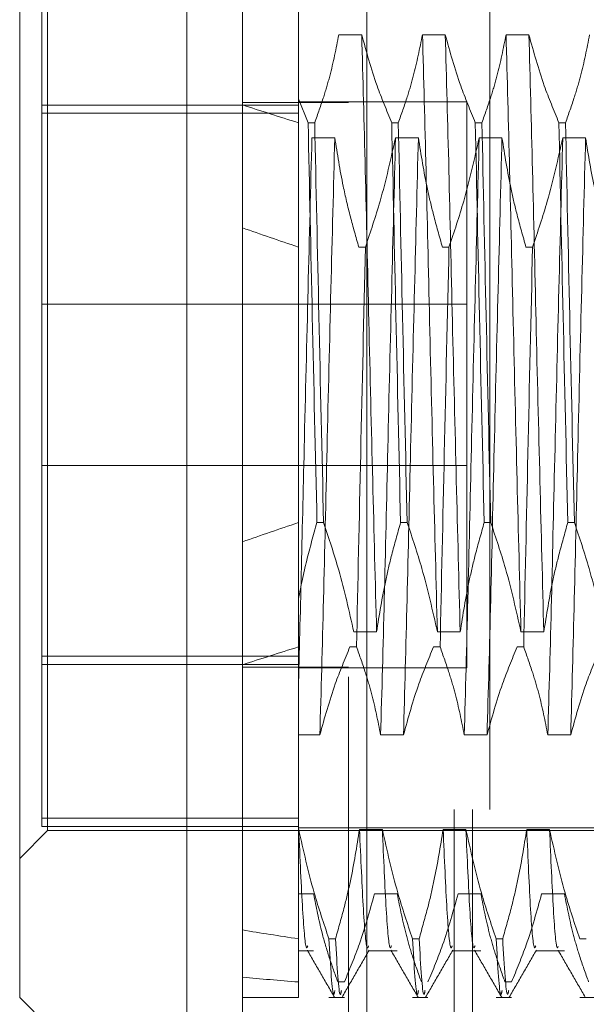
# Model space of a CAD drawing. Units: inches. Extents: x 0 to 23.4, y 0 to 16.5.
# Drawn here: x 11.6 to 11.7, y 6.8 to 6.8 of the extents above; entities that cross this region are included whole.
import ezdxf

# ---------------------------------------------------------------- set-up
doc = ezdxf.new("R2010")
doc.units = ezdxf.units.IN
doc.header["$MEASUREMENT"] = 0
doc.linetypes.add('HIDDEN', pattern=[0.075, 0.05, -0.025])

msp = doc.modelspace()

# ---------------------------------------------------------------- linework, layer by layer
at = {"color": 7, "linetype": 'Continuous', "lineweight": 15}
for p, q in [((11.638178, 5.086239), (11.638178, 11.532084)), ((11.647923, 11.531957), (11.647923, 5.086366)), ((11.633804, 6.870404), (11.633804, 6.747919)), ((11.62068, 6.761043), (11.62068, 6.85728)), ((11.62068, 6.761043), (11.633804, 6.747919))]:
    msp.add_line(p, q, dxfattribs=at)
at = {"color": 7, "linetype": 'HIDDEN', "lineweight": 0}
for p, q in [((11.646478, 5.086239), (11.646478, 11.532084)), ((11.647923, 11.531957), (11.647923, 5.086366)), ((11.657589, 11.475828), (11.657589, 5.142495)), ((11.654778, 5.475828), (11.654778, 11.142495)), ((11.656223, 5.475828), (11.656223, 11.142495)), ((11.642553, 6.856049), (11.642553, 6.831618)), ((11.62243, 6.843851), (11.62243, 6.775125)), ((11.622868, 6.774166), (11.622868, 6.844157)), ((11.647521, 6.836655), (11.645729, 6.836655)), ((11.654083, 6.836655), (11.652291, 6.836655)), ((11.660645, 6.836655), (11.658853, 6.836655)), ((11.643317, 6.829744), (11.642553, 6.831618)), ((11.642553, 6.831618), (11.642553, 6.829744)), ((11.642553, 6.831133), (11.62243, 6.831133)), ((11.646478, 6.831323), (11.638178, 6.831323)), ((11.655763, 6.831384), (11.642553, 6.831384)), ((11.655763, 6.786939), (11.655763, 6.831384)), ((11.62243, 6.83048), (11.642553, 6.83048)), ((11.642553, 6.829744), (11.642553, 6.798344)), ((11.643317, 6.829744), (11.643835, 6.829744)), ((11.649879, 6.829744), (11.650396, 6.829744)), ((11.656441, 6.829744), (11.656958, 6.829744)), ((11.663002, 6.829744), (11.66352, 6.829744)), ((11.643618, 6.828564), (11.64541, 6.828564)), ((11.650179, 6.828564), (11.651971, 6.828564)), ((11.656741, 6.828564), (11.658533, 6.828564)), ((11.663303, 6.828564), (11.665095, 6.828564)), ((11.647812, 6.819979), (11.647294, 6.819979)), ((11.654373, 6.819979), (11.653856, 6.819979)), ((11.660935, 6.819979), (11.660418, 6.819979)), ((11.655763, 6.815495), (11.62243, 6.815495)), ((11.62243, 6.802828), (11.655763, 6.802828)), ((11.642553, 6.798344), (11.642553, 6.792361)), ((11.644531, 6.798344), (11.644014, 6.798344)), ((11.651093, 6.798344), (11.650575, 6.798344)), ((11.657654, 6.798344), (11.657137, 6.798344)), ((11.664216, 6.798344), (11.663699, 6.798344)), ((11.642553, 6.792361), (11.642553, 6.774252)), ((11.646899, 6.789759), (11.648691, 6.789759)), ((11.65346, 6.789759), (11.655252, 6.789759)), ((11.660022, 6.789759), (11.661814, 6.789759)), ((11.646598, 6.788579), (11.647116, 6.788579)), ((11.65316, 6.788579), (11.653677, 6.788579)), ((11.659722, 6.788579), (11.660239, 6.788579)), ((11.62243, 6.787843), (11.642553, 6.787843)), ((11.642553, 6.78719), (11.62243, 6.78719)), ((11.646478, 6.787), (11.638178, 6.787)), ((11.642553, 6.786939), (11.655763, 6.786939)), ((11.64424, 6.781668), (11.642553, 6.781668)), ((11.650802, 6.781668), (11.64901, 6.781668)), ((11.657364, 6.781668), (11.655572, 6.781668)), ((11.663925, 6.781668), (11.662133, 6.781668)), ((11.642553, 6.775125), (11.62243, 6.775125)), ((11.62243, 6.775125), (11.62243, 6.774472)), ((11.642553, 6.774472), (11.62243, 6.774472)), ((11.642553, 6.774385), (11.666175, 6.774385)), ((11.62068, 6.771979), (11.622868, 6.774166)), ((11.622868, 6.774166), (11.689797, 6.774166)), ((11.642553, 6.774252), (11.642553, 6.765667)), ((11.642581, 6.774252), (11.642553, 6.774252)), ((11.649143, 6.774252), (11.647351, 6.774252)), ((11.655704, 6.774252), (11.653912, 6.774252)), ((11.662266, 6.774252), (11.660474, 6.774252)), ((11.642553, 6.769185), (11.64375, 6.769185)), ((11.64852, 6.769185), (11.650312, 6.769185)), ((11.655082, 6.769185), (11.656874, 6.769185)), ((11.661643, 6.769185), (11.663435, 6.769185)), ((11.642553, 6.765667), (11.642553, 6.761043)), ((11.644949, 6.765667), (11.645466, 6.765667)), ((11.65151, 6.765667), (11.652028, 6.765667)), ((11.658072, 6.765667), (11.658589, 6.765667)), ((11.664634, 6.765667), (11.665151, 6.765667)), ((11.642553, 6.764725), (11.64375, 6.764725)), ((11.648063, 6.764725), (11.650312, 6.764725)), ((11.654624, 6.764725), (11.656874, 6.764725)), ((11.661186, 6.764725), (11.663435, 6.764725)), ((11.646162, 6.762274), (11.645645, 6.762274)), ((11.659285, 6.762274), (11.658768, 6.762274)), ((11.638178, 6.761043), (11.642553, 6.761043)), ((11.644949, 6.761043), (11.646162, 6.761043)), ((11.65151, 6.761043), (11.652724, 6.761043)), ((11.658072, 6.761043), (11.659285, 6.761043)), ((11.664634, 6.761043), (11.665847, 6.761043))]:
    msp.add_line(p, q, dxfattribs=at)
for major_axis, ratio, start_param, end_param in [((0.320774, -0.037811), 0.092781, 3.571184, 3.603556), ((0.320774, -0.030586), 0.115807, 3.57129, 3.603661), ((0.320774, 0.030586), 0.115807, 2.679524, 2.711896), ((0.320774, 0.037811), 0.092781, 2.67963, 2.712001), ((0.320774, 0.030586), 0.115807, 3.549206, 3.581578), ((0.320774, 0.037811), 0.092781, 3.549312, 3.581683)]:
    msp.add_ellipse((11.931266, 6.809161), major_axis=major_axis, ratio=ratio, start_param=start_param, end_param=end_param, dxfattribs=at)
for points, knots in [([(11.645729, 6.836655), (11.645513, 6.835568), (11.645189, 6.833939), (11.644509, 6.831639), (11.644077, 6.830424), (11.643835, 6.829744)], [0, 0, 0, 0, 0.468023, 0.701942, 1, 1, 1, 1]), ([(11.648691, 6.789759), (11.64859, 6.793664), (11.648389, 6.801483), (11.648077, 6.814108), (11.647807, 6.826335), (11.647617, 6.833206), (11.647521, 6.836655)], [0, 0, 0, 0, 0.25175, 0.504061, 0.751127, 1, 1, 1, 1]), ([(11.649879, 6.829744), (11.649478, 6.83071), (11.648531, 6.832991), (11.647891, 6.835315), (11.647521, 6.836655)], [0, 0, 0, 0, 0.423331, 1, 1, 1, 1]), ([(11.652291, 6.836655), (11.652075, 6.835568), (11.651751, 6.833939), (11.651071, 6.831639), (11.650639, 6.830424), (11.650396, 6.829744)], [0, 0, 0, 0, 0.468023, 0.701942, 1, 1, 1, 1]), ([(11.65346, 6.789759), (11.65336, 6.793664), (11.653159, 6.801483), (11.652847, 6.814108), (11.652576, 6.826335), (11.652386, 6.833206), (11.652291, 6.836655)], [0, 0, 0, 0, 0.25175, 0.504061, 0.751127, 1, 1, 1, 1]), ([(11.655252, 6.789759), (11.655152, 6.793664), (11.654951, 6.801483), (11.654639, 6.814108), (11.654368, 6.826335), (11.654178, 6.833206), (11.654083, 6.836655)], [0, 0, 0, 0, 0.25175, 0.504061, 0.7511268, 1, 1, 1, 1]), ([(11.656441, 6.829744), (11.65604, 6.83071), (11.655093, 6.832991), (11.654452, 6.835315), (11.654083, 6.836655)], [0, 0, 0, 0, 0.423331, 1, 1, 1, 1]), ([(11.658853, 6.836655), (11.658637, 6.835568), (11.658313, 6.833939), (11.657633, 6.831639), (11.6572, 6.830424), (11.656958, 6.829744)], [0, 0, 0, 0, 0.468023, 0.701942, 1, 1, 1, 1]), ([(11.660022, 6.789759), (11.659922, 6.793664), (11.65972, 6.801483), (11.659409, 6.814108), (11.659138, 6.826335), (11.658948, 6.833206), (11.658853, 6.836655)], [0, 0, 0, 0, 0.25175, 0.504061, 0.751127, 1, 1, 1, 1]), ([(11.661814, 6.789759), (11.661714, 6.793664), (11.661512, 6.801483), (11.661201, 6.814108), (11.66093, 6.826335), (11.66074, 6.833206), (11.660645, 6.836655)], [0, 0, 0, 0, 0.25175, 0.504061, 0.751127, 1, 1, 1, 1]), ([(11.663002, 6.829744), (11.662602, 6.83071), (11.661654, 6.832991), (11.661014, 6.835315), (11.660645, 6.836655)], [0, 0, 0, 0, 0.423331, 1, 1, 1, 1]), ([(11.665414, 6.836655), (11.665198, 6.835568), (11.664874, 6.833939), (11.664194, 6.831639), (11.663762, 6.830424), (11.66352, 6.829744)], [0, 0, 0, 0, 0.468023, 0.701942, 1, 1, 1, 1]), ([(11.643317, 6.829744), (11.643425, 6.824726), (11.643642, 6.814553), (11.643889, 6.803795), (11.644014, 6.798344)], [0, 0, 0, 0, 0.4932297, 1, 1, 1, 1]), ([(11.644531, 6.798344), (11.644406, 6.803795), (11.64416, 6.814553), (11.643942, 6.824726), (11.643835, 6.829744)], [0, 0, 0, 0, 0.5067703, 1, 1, 1, 1]), ([(11.649879, 6.829744), (11.649986, 6.824726), (11.650204, 6.814553), (11.65045, 6.803795), (11.650575, 6.798344)], [0, 0, 0, 0, 0.4932297, 1, 1, 1, 1]), ([(11.651093, 6.798344), (11.650968, 6.803795), (11.650721, 6.814553), (11.650504, 6.824726), (11.650396, 6.829744)], [0, 0, 0, 0, 0.50677, 1, 1, 1, 1]), ([(11.656441, 6.829744), (11.656548, 6.824726), (11.656766, 6.814553), (11.657012, 6.803795), (11.657137, 6.798344)], [0, 0, 0, 0, 0.49323, 1, 1, 1, 1]), ([(11.657654, 6.798344), (11.657529, 6.803795), (11.657283, 6.814553), (11.657065, 6.824726), (11.656958, 6.829744)], [0, 0, 0, 0, 0.50677, 1, 1, 1, 1]), ([(11.663002, 6.829744), (11.66311, 6.824726), (11.663327, 6.814553), (11.663574, 6.803795), (11.663699, 6.798344)], [0, 0, 0, 0, 0.4932297, 1, 1, 1, 1]), ([(11.664216, 6.798344), (11.664091, 6.803795), (11.663845, 6.814553), (11.663627, 6.824726), (11.66352, 6.829744)], [0, 0, 0, 0, 0.50677, 1, 1, 1, 1]), ([(11.643618, 6.828564), (11.643517, 6.82466), (11.643316, 6.816843), (11.643023, 6.804912), (11.642777, 6.794139), (11.642627, 6.788206), (11.642553, 6.785255)], [0, 0, 0, 0, 0.276073, 0.552762, 0.777604, 1, 1, 1, 1]), ([(11.64541, 6.828564), (11.645309, 6.824659), (11.645108, 6.81684), (11.644796, 6.804215), (11.644526, 6.791988), (11.644336, 6.785117), (11.64424, 6.781668)], [0, 0, 0, 0, 0.25175, 0.504061, 0.751127, 1, 1, 1, 1]), ([(11.64541, 6.828564), (11.645612, 6.827294), (11.645942, 6.825218), (11.646616, 6.82236), (11.647068, 6.820773), (11.647294, 6.819979)], [0, 0, 0, 0, 0.440332, 0.720019, 1, 1, 1, 1]), ([(11.647812, 6.819979), (11.648215, 6.821177), (11.649169, 6.824011), (11.649809, 6.826898), (11.650179, 6.828564)], [0, 0, 0, 0, 0.422793, 1, 1, 1, 1]), ([(11.650179, 6.828564), (11.650079, 6.824659), (11.649878, 6.81684), (11.649566, 6.804215), (11.649296, 6.791988), (11.649105, 6.785117), (11.64901, 6.781668)], [0, 0, 0, 0, 0.25175, 0.504061, 0.751127, 1, 1, 1, 1]), ([(11.651971, 6.828564), (11.651871, 6.824659), (11.65167, 6.81684), (11.651358, 6.804215), (11.651088, 6.791988), (11.650897, 6.785117), (11.650802, 6.781668)], [0, 0, 0, 0, 0.25175, 0.504061, 0.751127, 1, 1, 1, 1]), ([(11.651971, 6.828564), (11.652187, 6.827215), (11.652511, 6.825192), (11.653187, 6.822334), (11.653616, 6.820825), (11.653856, 6.819979)], [0, 0, 0, 0, 0.467931, 0.701808, 1, 1, 1, 1]), ([(11.654373, 6.819979), (11.654777, 6.821177), (11.65573, 6.824011), (11.656371, 6.826898), (11.656741, 6.828564)], [0, 0, 0, 0, 0.422793, 1, 1, 1, 1]), ([(11.656741, 6.828564), (11.656641, 6.824659), (11.65644, 6.81684), (11.656128, 6.804215), (11.655857, 6.791988), (11.655667, 6.785117), (11.655572, 6.781668)], [0, 0, 0, 0, 0.25175, 0.504061, 0.751127, 1, 1, 1, 1]), ([(11.658533, 6.828564), (11.658433, 6.824659), (11.658232, 6.81684), (11.65792, 6.804215), (11.657649, 6.791988), (11.657459, 6.785117), (11.657364, 6.781668)], [0, 0, 0, 0, 0.25175, 0.504061, 0.751127, 1, 1, 1, 1]), ([(11.658533, 6.828564), (11.658749, 6.827215), (11.659073, 6.825192), (11.659749, 6.822334), (11.660177, 6.820825), (11.660418, 6.819979)], [0, 0, 0, 0, 0.467931, 0.701808, 1, 1, 1, 1]), ([(11.660935, 6.819979), (11.661338, 6.821177), (11.662292, 6.824011), (11.662933, 6.826898), (11.663303, 6.828564)], [0, 0, 0, 0, 0.422793, 1, 1, 1, 1]), ([(11.663303, 6.828564), (11.663202, 6.824659), (11.663001, 6.81684), (11.66269, 6.804215), (11.662419, 6.791988), (11.662229, 6.785117), (11.662133, 6.781668)], [0, 0, 0, 0, 0.25175, 0.504061, 0.7511268, 1, 1, 1, 1]), ([(11.665095, 6.828564), (11.664994, 6.824659), (11.664793, 6.81684), (11.664481, 6.804215), (11.664211, 6.791988), (11.664021, 6.785117), (11.663925, 6.781668)], [0, 0, 0, 0, 0.25175, 0.504061, 0.751127, 1, 1, 1, 1]), ([(11.665095, 6.828564), (11.665311, 6.827215), (11.665635, 6.825192), (11.66631, 6.822334), (11.666739, 6.820825), (11.66698, 6.819979)], [0, 0, 0, 0, 0.467931, 0.701808, 1, 1, 1, 1]), ([(11.647812, 6.819979), (11.647687, 6.814528), (11.647441, 6.80377), (11.647223, 6.793597), (11.647116, 6.788579)], [0, 0, 0, 0, 0.50677, 1, 1, 1, 1]), ([(11.654373, 6.819979), (11.654249, 6.814528), (11.654002, 6.80377), (11.653785, 6.793597), (11.653677, 6.788579)], [0, 0, 0, 0, 0.5067703, 1, 1, 1, 1]), ([(11.660935, 6.819979), (11.66081, 6.814528), (11.660564, 6.80377), (11.660346, 6.793597), (11.660239, 6.788579)], [0, 0, 0, 0, 0.50677, 1, 1, 1, 1]), ([(11.642553, 6.792361), (11.642757, 6.793363), (11.643166, 6.795369), (11.643731, 6.797352), (11.644014, 6.798344)], [0, 0, 0, 0, 0.499571, 1, 1, 1, 1]), ([(11.644531, 6.798344), (11.644947, 6.797106), (11.645899, 6.794272), (11.646539, 6.791385), (11.646899, 6.789759)], [0, 0, 0, 0, 0.436737, 1, 1, 1, 1]), ([(11.648691, 6.789759), (11.648907, 6.791108), (11.64923, 6.793131), (11.649906, 6.795989), (11.650335, 6.797498), (11.650575, 6.798344)], [0, 0, 0, 0, 0.467931, 0.701808, 1, 1, 1, 1]), ([(11.651093, 6.798344), (11.651496, 6.797146), (11.652449, 6.794312), (11.65309, 6.791425), (11.65346, 6.789759)], [0, 0, 0, 0, 0.422793, 1, 1, 1, 1]), ([(11.655252, 6.789759), (11.655468, 6.791108), (11.655792, 6.793131), (11.656468, 6.795989), (11.656897, 6.797498), (11.657137, 6.798344)], [0, 0, 0, 0, 0.467931, 0.701808, 1, 1, 1, 1]), ([(11.657654, 6.798344), (11.658057, 6.797146), (11.659011, 6.794312), (11.659652, 6.791425), (11.660022, 6.789759)], [0, 0, 0, 0, 0.422793, 1, 1, 1, 1]), ([(11.661814, 6.789759), (11.66203, 6.791108), (11.662354, 6.793131), (11.663029, 6.795989), (11.663458, 6.797498), (11.663699, 6.798344)], [0, 0, 0, 0, 0.467931, 0.701808, 1, 1, 1, 1]), ([(11.664216, 6.798344), (11.664619, 6.797146), (11.665573, 6.794312), (11.666214, 6.791425), (11.666584, 6.789759)], [0, 0, 0, 0, 0.422793, 1, 1, 1, 1]), ([(11.642553, 6.796813), (11.642553, 6.795754), (11.642553, 6.794213), (11.642553, 6.792803), (11.642553, 6.792361)], [0, 0, 0, 0, 0.6865, 1, 1, 1, 1]), ([(11.646598, 6.788579), (11.646197, 6.787613), (11.64525, 6.785332), (11.64461, 6.783008), (11.64424, 6.781668)], [0, 0, 0, 0, 0.423331, 1, 1, 1, 1]), ([(11.64901, 6.781668), (11.648794, 6.782755), (11.64847, 6.784384), (11.64779, 6.786684), (11.647358, 6.787899), (11.647116, 6.788579)], [0, 0, 0, 0, 0.468023, 0.701942, 1, 1, 1, 1]), ([(11.65316, 6.788579), (11.652759, 6.787613), (11.651812, 6.785332), (11.651171, 6.783008), (11.650802, 6.781668)], [0, 0, 0, 0, 0.423331, 1, 1, 1, 1]), ([(11.655572, 6.781668), (11.655356, 6.782755), (11.655032, 6.784384), (11.654352, 6.786684), (11.653919, 6.787899), (11.653677, 6.788579)], [0, 0, 0, 0, 0.4680233, 0.7019418, 1, 1, 1, 1]), ([(11.659722, 6.788579), (11.659321, 6.787613), (11.658374, 6.785332), (11.657733, 6.783008), (11.657364, 6.781668)], [0, 0, 0, 0, 0.423331, 1, 1, 1, 1]), ([(11.662133, 6.781668), (11.661917, 6.782755), (11.661593, 6.784384), (11.660913, 6.786684), (11.660481, 6.787899), (11.660239, 6.788579)], [0, 0, 0, 0, 0.468023, 0.701942, 1, 1, 1, 1]), ([(11.666283, 6.788579), (11.665882, 6.787613), (11.664935, 6.785332), (11.664295, 6.783008), (11.663925, 6.781668)], [0, 0, 0, 0, 0.423331, 1, 1, 1, 1]), ([(11.644949, 6.765667), (11.644545, 6.766865), (11.643592, 6.769698), (11.642951, 6.772585), (11.642581, 6.774252)], [0, 0, 0, 0, 0.422793, 1, 1, 1, 1]), ([(11.643293, 6.765121), (11.643259, 6.765021), (11.643132, 6.764643), (11.642882, 6.767434), (11.642681, 6.771981), (11.642581, 6.774252)], [0, 0, 0, 0, 0.154365, 0.577653, 1, 1, 1, 1]), ([(11.647351, 6.774252), (11.647135, 6.772903), (11.646811, 6.770879), (11.646135, 6.768021), (11.645706, 6.766512), (11.645466, 6.765667)], [0, 0, 0, 0, 0.4679313, 0.7018078, 1, 1, 1, 1]), ([(11.648063, 6.765121), (11.648029, 6.765021), (11.647901, 6.764643), (11.647652, 6.767434), (11.647451, 6.771981), (11.647351, 6.774252)], [0, 0, 0, 0, 0.154365, 0.577653, 1, 1, 1, 1]), ([(11.65151, 6.765667), (11.651107, 6.766865), (11.650154, 6.769698), (11.649513, 6.772585), (11.649143, 6.774252)], [0, 0, 0, 0, 0.422793, 1, 1, 1, 1]), ([(11.649855, 6.765121), (11.649821, 6.765021), (11.649693, 6.764643), (11.649444, 6.767434), (11.649243, 6.771981), (11.649143, 6.774252)], [0, 0, 0, 0, 0.154365, 0.577653, 1, 1, 1, 1]), ([(11.653912, 6.774252), (11.653696, 6.772903), (11.653372, 6.770879), (11.652697, 6.768021), (11.652268, 6.766512), (11.652028, 6.765667)], [0, 0, 0, 0, 0.467931, 0.701808, 1, 1, 1, 1]), ([(11.654624, 6.765121), (11.65459, 6.765021), (11.654463, 6.764643), (11.654213, 6.767434), (11.654013, 6.771981), (11.653912, 6.774252)], [0, 0, 0, 0, 0.154365, 0.577653, 1, 1, 1, 1]), ([(11.658072, 6.765667), (11.657669, 6.766865), (11.656715, 6.769698), (11.656074, 6.772585), (11.655704, 6.774252)], [0, 0, 0, 0, 0.422793, 1, 1, 1, 1]), ([(11.656416, 6.765121), (11.656382, 6.765021), (11.656255, 6.764643), (11.656005, 6.767434), (11.655805, 6.771981), (11.655704, 6.774252)], [0, 0, 0, 0, 0.154365, 0.577653, 1, 1, 1, 1]), ([(11.660474, 6.774252), (11.660258, 6.772903), (11.659934, 6.770879), (11.659259, 6.768021), (11.65883, 6.766512), (11.658589, 6.765667)], [0, 0, 0, 0, 0.467931, 0.701808, 1, 1, 1, 1]), ([(11.661186, 6.765121), (11.661152, 6.765021), (11.661025, 6.764643), (11.660775, 6.767434), (11.660574, 6.771981), (11.660474, 6.774252)], [0, 0, 0, 0, 0.154365, 0.577653, 1, 1, 1, 1]), ([(11.664634, 6.765667), (11.664231, 6.766865), (11.663277, 6.769698), (11.662636, 6.772585), (11.662266, 6.774252)], [0, 0, 0, 0, 0.422793, 1, 1, 1, 1]), ([(11.662938, 6.76506), (11.662917, 6.765007), (11.662803, 6.764717), (11.662567, 6.767468), (11.662366, 6.771992), (11.662266, 6.774252)], [0, 0, 0, 0, 0.101133, 0.551067, 1, 1, 1, 1]), ([(11.64375, 6.769185), (11.643952, 6.768163), (11.644282, 6.766491), (11.644961, 6.764191), (11.645417, 6.762913), (11.645645, 6.762274)], [0, 0, 0, 0, 0.440266, 0.719981, 1, 1, 1, 1]), ([(11.646162, 6.762274), (11.646575, 6.763271), (11.647521, 6.765553), (11.64816, 6.767876), (11.64852, 6.769185)], [0, 0, 0, 0, 0.436819, 1, 1, 1, 1]), ([(11.650312, 6.769185), (11.650528, 6.768099), (11.650852, 6.766469), (11.651532, 6.764169), (11.651964, 6.762955), (11.652207, 6.762274)], [0, 0, 0, 0, 0.468023, 0.701942, 1, 1, 1, 1]), ([(11.652724, 6.762274), (11.653125, 6.76324), (11.654072, 6.765522), (11.654712, 6.767845), (11.655082, 6.769185)], [0, 0, 0, 0, 0.423331, 1, 1, 1, 1]), ([(11.656874, 6.769185), (11.65709, 6.768099), (11.657414, 6.766469), (11.658094, 6.764169), (11.658526, 6.762955), (11.658768, 6.762274)], [0, 0, 0, 0, 0.4680233, 0.7019418, 1, 1, 1, 1]), ([(11.659285, 6.762274), (11.659686, 6.76324), (11.660634, 6.765522), (11.661274, 6.767845), (11.661643, 6.769185)], [0, 0, 0, 0, 0.423331, 1, 1, 1, 1]), ([(11.663435, 6.769185), (11.663651, 6.768099), (11.663975, 6.766469), (11.664655, 6.764169), (11.665088, 6.762955), (11.66533, 6.762274)], [0, 0, 0, 0, 0.468023, 0.701942, 1, 1, 1, 1]), ([(11.644949, 6.765667), (11.645075, 6.763523), (11.645239, 6.76073), (11.645385, 6.761438), (11.645418, 6.761602)], [0, 0, 0, 0, 0.767213, 1, 1, 1, 1]), ([(11.645936, 6.761602), (11.645902, 6.761438), (11.645756, 6.76073), (11.645592, 6.763523), (11.645466, 6.765667)], [0, 0, 0, 0, 0.232787, 1, 1, 1, 1]), ([(11.65151, 6.765667), (11.651636, 6.763523), (11.651801, 6.76073), (11.651946, 6.761438), (11.65198, 6.761602)], [0, 0, 0, 0, 0.767213, 1, 1, 1, 1]), ([(11.652497, 6.761602), (11.652463, 6.761438), (11.652318, 6.76073), (11.652154, 6.763523), (11.652028, 6.765667)], [0, 0, 0, 0, 0.232787, 1, 1, 1, 1]), ([(11.658072, 6.765667), (11.658198, 6.763523), (11.658362, 6.76073), (11.658508, 6.761438), (11.658542, 6.761602)], [0, 0, 0, 0, 0.767213, 1, 1, 1, 1]), ([(11.659059, 6.761602), (11.659025, 6.761438), (11.65888, 6.76073), (11.658715, 6.763523), (11.658589, 6.765667)], [0, 0, 0, 0, 0.232787, 1, 1, 1, 1]), ([(11.643256, 6.76476), (11.643611, 6.764145), (11.644321, 6.762917), (11.645031, 6.761688), (11.645386, 6.761074)], [0, 0, 0, 0, 0.499988, 1, 1, 1, 1]), ([(11.645979, 6.761078), (11.646334, 6.761692), (11.647043, 6.76292), (11.647753, 6.764149), (11.648108, 6.764763)], [0, 0, 0, 0, 0.5000104, 1, 1, 1, 1]), ([(11.649818, 6.76476), (11.650173, 6.764145), (11.650883, 6.762917), (11.651592, 6.761688), (11.651947, 6.761074)], [0, 0, 0, 0, 0.4999882, 1, 1, 1, 1]), ([(11.65254, 6.761078), (11.652895, 6.761692), (11.653605, 6.76292), (11.654315, 6.764149), (11.65467, 6.764763)], [0, 0, 0, 0, 0.50001, 1, 1, 1, 1]), ([(11.65638, 6.76476), (11.656734, 6.764145), (11.657444, 6.762917), (11.658154, 6.761688), (11.658509, 6.761074)], [0, 0, 0, 0, 0.4999882, 1, 1, 1, 1]), ([(11.659102, 6.761078), (11.659457, 6.761692), (11.660167, 6.76292), (11.660876, 6.764149), (11.661231, 6.764763)], [0, 0, 0, 0, 0.50001, 1, 1, 1, 1]), ([(11.662941, 6.76476), (11.663296, 6.764145), (11.664006, 6.762917), (11.664716, 6.761688), (11.665071, 6.761074)], [0, 0, 0, 0, 0.499988, 1, 1, 1, 1])]:
    msp.add_open_spline(points, degree=3, knots=knots, dxfattribs=at)

doc.saveas('drawing.dxf')
